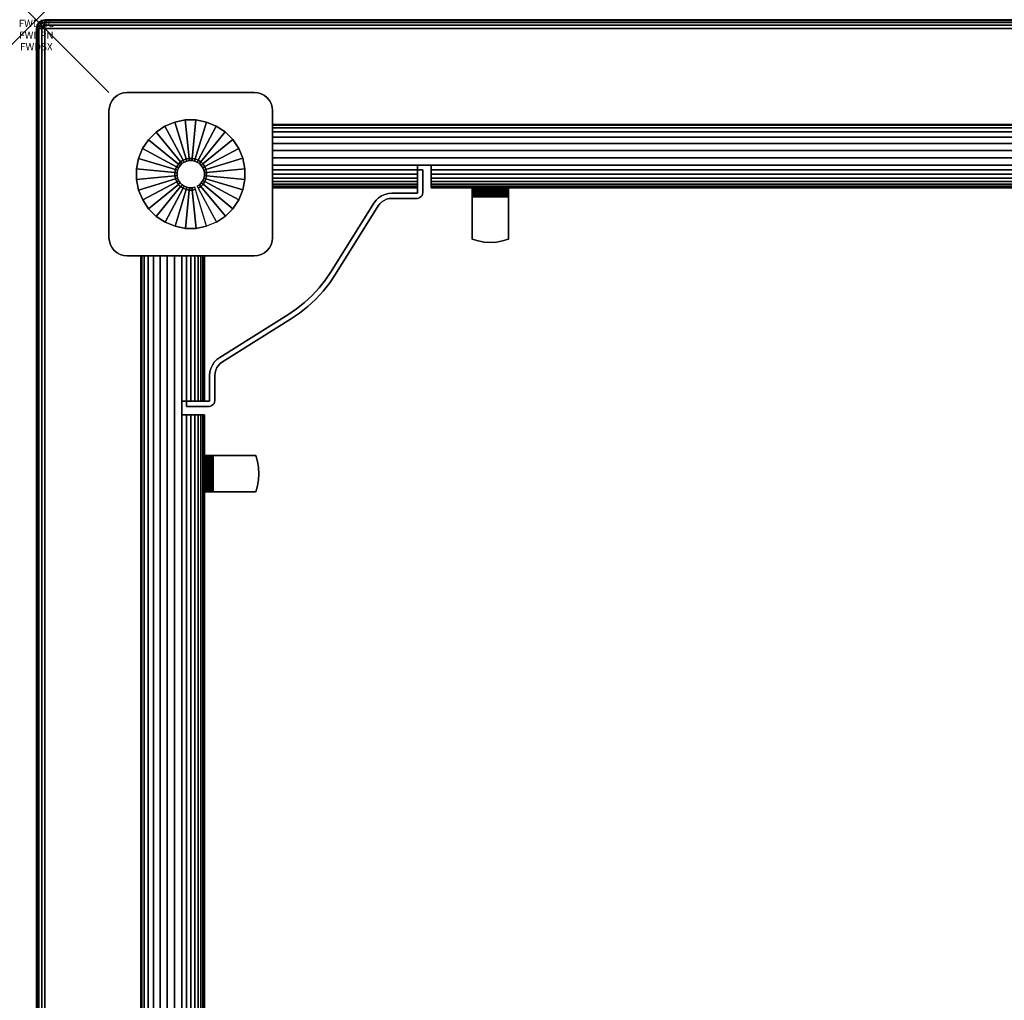
# Model space of a CAD drawing. Units: inches. Extents: x -0.2 to 54, y -27 to 0.
# Drawn here: x -0.2 to 13.3, y -13.5 to 0 of the extents above; entities that cross this region are included whole.
import ezdxf
from ezdxf.enums import TextEntityAlignment as Align

# ---------------------------------------------------------------- set-up
doc = ezdxf.new("R2010")
doc.units = ezdxf.units.IN
doc.header["$MEASUREMENT"] = 0
doc.header["$PDMODE"] = 3
doc.header["$PDSIZE"] = 1
for name, color, linetype in [('A-FURN-3-ATT', 7, 'Continuous'), ('A-FURN-3-NODE', 7, 'Continuous'), ('A-FURN-3-TABLE-WOOD-FRAME-HARDWARE', 251, 'Continuous'), ('A-FURN-3-TABLE-WOOD-FRAME-HORIZONTAL', 33, 'Continuous'), ('A-FURN-3-TABLE-WOOD-FRAME-VERTICAL', 33, 'Continuous'), ('A-FURN-3-TABLE-WOOD-LEG-GLIDE', 253, 'Continuous'), ('A-FURN-3-TABLE-WOOD-LEG-HORIZTONAL', 33, 'Continuous'), ('A-FURN-3-TABLE-WOOD-LEG-VERTICAL', 33, 'Continuous'), ('A-FURN-3-TABLE-WOOD-SURFACE-BOTTOM-BLACK', 251, 'Continuous'), ('A-FURN-3-TABLE-WOOD-SURFACE-EDGE-BLACK', 251, 'Continuous'), ('A-FURN-3-TABLE-WOOD-SURFACE-TOP-BLACK', 251, 'Continuous')]:
    doc.layers.add(name, color=color, linetype=linetype)
doc.styles.get("Standard").update_dxf_attribs({"font": 'arial.ttf'})

msp = doc.modelspace()

# ---------------------------------------------------------------- linework, layer by layer
at = {"layer": 'A-FURN-3-NODE'}
msp.add_point((0, 0), dxfattribs=at)
at = {"layer": 'A-FURN-3-TABLE-WOOD-FRAME-HARDWARE'}
for points, invisible_edges in [([(5.25, -2.378, 34.188), (5.322, -2.378, 34.188), (5.322, -2.065, 34.188), (5.25, -2.065, 34.188)], 1), ([(5.322, -2.065, 31.813), (5.322, -2.378, 31.813), (5.25, -2.378, 31.813), (5.25, -2.065, 31.813)], 2), ([(4.757, -2.507, 34.188), (4.789, -2.486, 34.188), (4.754, -2.423, 34.188), (4.712, -2.45, 34.188)], 10), ([(4.754, -2.423, 31.813), (4.789, -2.486, 31.813), (4.757, -2.507, 31.813), (4.712, -2.45, 31.813)], 5), ([(4.789, -2.486, 34.188), (4.823, -2.471, 34.188), (4.799, -2.403, 34.188), (4.754, -2.423, 34.188)], 10), ([(4.799, -2.403, 31.813), (4.823, -2.471, 31.813), (4.789, -2.486, 31.813), (4.754, -2.423, 31.813)], 5), ([(4.823, -2.471, 34.188), (4.859, -2.461, 34.188), (4.847, -2.39, 34.188), (4.799, -2.403, 34.188)], 10), ([(4.847, -2.39, 31.813), (4.859, -2.461, 31.813), (4.823, -2.471, 31.813), (4.799, -2.403, 31.813)], 5), ([(4.859, -2.461, 34.188), (4.896, -2.458, 34.188), (4.896, -2.386, 34.188), (4.847, -2.39, 34.188)], 10), ([(4.896, -2.386, 31.813), (4.896, -2.458, 31.813), (4.859, -2.461, 31.813), (4.847, -2.39, 31.813)], 5), ([(4.896, -2.386, 34.188), (4.896, -2.458, 34.188), (5.242, -2.458, 34.188), (5.242, -2.386, 34.188)], 5), ([(5.242, -2.458, 31.813), (4.896, -2.458, 31.813), (4.896, -2.386, 31.813), (5.242, -2.386, 31.813)], 10), ([(5.242, -2.458, 34.188), (5.263, -2.455, 34.188), (5.244, -2.386, 34.188), (5.242, -2.386, 34.188)], 10), ([(5.244, -2.386, 31.813), (5.263, -2.455, 31.813), (5.242, -2.458, 31.813), (5.242, -2.386, 31.813)], 5), ([(5.263, -2.455, 34.188), (5.282, -2.447, 34.188), (5.246, -2.385, 34.188), (5.244, -2.386, 34.188)], 10), ([(5.246, -2.385, 31.813), (5.282, -2.447, 31.813), (5.263, -2.455, 31.813), (5.244, -2.386, 31.813)], 5), ([(5.282, -2.447, 34.188), (5.298, -2.434, 34.188), (5.248, -2.384, 34.188), (5.246, -2.385, 34.188)], 10), ([(5.248, -2.384, 31.813), (5.298, -2.434, 31.813), (5.282, -2.447, 31.813), (5.246, -2.385, 31.813)], 5), ([(5.298, -2.434, 34.188), (5.311, -2.418, 34.188), (5.249, -2.382, 34.188), (5.248, -2.384, 34.188)], 10), ([(5.249, -2.382, 31.813), (5.311, -2.418, 31.813), (5.298, -2.434, 31.813), (5.248, -2.384, 31.813)], 5), ([(5.311, -2.418, 34.188), (5.319, -2.399, 34.188), (5.25, -2.38, 34.188), (5.249, -2.382, 34.188)], 10), ([(5.25, -2.38, 31.813), (5.319, -2.399, 31.813), (5.311, -2.418, 31.813), (5.249, -2.382, 31.813)], 5), ([(5.319, -2.399, 34.188), (5.322, -2.378, 34.188), (5.25, -2.378, 34.188), (5.25, -2.38, 34.188)], 10), ([(5.25, -2.378, 31.813), (5.322, -2.378, 31.813), (5.319, -2.399, 31.813), (5.25, -2.38, 31.813)], 5), ([(6, -2.318, 34.89), (6, -2.314, 34.858), (6, -2.374, 34.858), (6, -2.376, 34.874)], 10), ([(6, -2.374, 34.858), (6, -2.314, 34.858), (6, -2.314, 34.273), (6, -2.374, 34.273)], 1), ([(6, -2.33, 34.919), (6, -2.318, 34.89), (6, -2.376, 34.874), (6, -2.382, 34.889)], 10), ([(6, -2.35, 34.944), (6, -2.33, 34.919), (6, -2.382, 34.889), (6, -2.392, 34.902)], 10), ([(6, -2.375, 34.964), (6, -2.35, 34.944), (6, -2.392, 34.902), (6, -2.405, 34.912)], 10), ([(6, -2.374, 34.273), (6.5, -2.374, 34.273), (6.5, -2.374, 34.858), (6, -2.374, 34.858)], 1), ([(6.418, -2.374, 34.249), (6.5, -2.374, 34.273), (6, -2.374, 34.273), (6.082, -2.374, 34.249)], 10), ([(6, -2.404, 34.976), (6, -2.375, 34.964), (6, -2.405, 34.912), (6, -2.42, 34.918)], 10), ([(6, -2.436, 34.98), (6, -2.404, 34.976), (6, -2.42, 34.918), (6, -2.436, 34.92)], 10), ([(6, -2.436, 34.98), (6, -2.436, 34.92), (6, -3.021, 34.92), (6, -3.021, 34.98)], 1), ([(6.5, -3.021, 34.92), (6, -3.021, 34.92), (6, -2.436, 34.92), (6.5, -2.436, 34.92)], 1), ([(6.5, -2.314, 34.858), (6.5, -2.374, 34.858), (6.5, -2.374, 34.273), (6.5, -2.314, 34.273)], 1), ([(6.5, -2.376, 34.874), (6.5, -2.374, 34.858), (6.5, -2.314, 34.858), (6.5, -2.318, 34.89)], 10), ([(6.5, -2.382, 34.889), (6.5, -2.376, 34.874), (6.5, -2.318, 34.89), (6.5, -2.33, 34.919)], 10), ([(6.5, -2.392, 34.902), (6.5, -2.382, 34.889), (6.5, -2.33, 34.919), (6.5, -2.35, 34.944)], 10), ([(6.5, -2.405, 34.912), (6.5, -2.392, 34.902), (6.5, -2.35, 34.944), (6.5, -2.375, 34.964)], 10), ([(6.5, -2.42, 34.918), (6.5, -2.405, 34.912), (6.5, -2.375, 34.964), (6.5, -2.404, 34.976)], 10), ([(6.5, -2.436, 34.92), (6.5, -2.42, 34.918), (6.5, -2.404, 34.976), (6.5, -2.436, 34.98)], 10), ([(6.5, -2.436, 34.92), (6.5, -2.436, 34.98), (6.5, -3.021, 34.98), (6.5, -3.021, 34.92)], 1), ([(4.06, -3.463, 34.188), (4.121, -3.501, 34.188), (4.708, -2.562, 34.188), (4.647, -2.524, 34.188)], 5), ([(4.708, -2.562, 31.813), (4.121, -3.501, 31.813), (4.06, -3.463, 31.813), (4.647, -2.524, 31.813)], 10), ([(4.708, -2.562, 34.188), (4.73, -2.532, 34.188), (4.677, -2.485, 34.188), (4.647, -2.524, 34.188)], 10), ([(4.677, -2.485, 31.813), (4.73, -2.532, 31.813), (4.708, -2.562, 31.813), (4.647, -2.524, 31.813)], 5), ([(4.73, -2.532, 34.188), (4.757, -2.507, 34.188), (4.712, -2.45, 34.188), (4.677, -2.485, 34.188)], 10), ([(4.712, -2.45, 31.813), (4.757, -2.507, 31.813), (4.73, -2.532, 31.813), (4.677, -2.485, 31.813)], 5), ([(6.082, -3.045, 34.92), (6, -3.021, 34.92), (6.5, -3.021, 34.92), (6.418, -3.045, 34.92)], 10), ([(6.165, -3.059, 34.92), (6.082, -3.045, 34.92), (6.418, -3.045, 34.92), (6.335, -3.059, 34.92)], 10), ([(6.335, -3.059, 34.92), (6.165, -3.059, 34.92), (6.25, -3.064, 34.92)], 1), ([(4.039, -3.623, 34.188), (4.121, -3.501, 34.188), (4.06, -3.463, 34.188), (3.981, -3.58, 34.188)], 10), ([(4.06, -3.463, 31.813), (4.121, -3.501, 31.813), (4.039, -3.623, 31.813), (3.981, -3.58, 31.813)], 5), ([(3.947, -3.738, 34.188), (4.039, -3.623, 34.188), (3.981, -3.58, 34.188), (3.892, -3.691, 34.188)], 10), ([(3.981, -3.58, 31.813), (4.039, -3.623, 31.813), (3.947, -3.738, 31.813), (3.892, -3.691, 31.813)], 5), ([(3.738, -3.947, 34.188), (3.846, -3.846, 34.188), (3.796, -3.796, 34.188), (3.691, -3.892, 34.188)], 10), ([(3.796, -3.796, 31.813), (3.846, -3.846, 31.813), (3.738, -3.947, 31.813), (3.691, -3.892, 31.813)], 5), ([(3.846, -3.846, 34.188), (3.947, -3.738, 34.188), (3.892, -3.691, 34.188), (3.796, -3.796, 34.188)], 10), ([(3.892, -3.691, 31.813), (3.947, -3.738, 31.813), (3.846, -3.846, 31.813), (3.796, -3.796, 31.813)], 5), ([(3.623, -4.039, 34.188), (3.738, -3.947, 34.188), (3.691, -3.892, 34.188), (3.58, -3.981, 34.188)], 10), ([(3.691, -3.892, 31.813), (3.738, -3.947, 31.813), (3.623, -4.039, 31.813), (3.58, -3.981, 31.813)], 5), ([(2.524, -4.647, 34.188), (2.562, -4.708, 34.188), (3.501, -4.121, 34.188), (3.463, -4.06, 34.188)], 5), ([(3.501, -4.121, 31.813), (2.562, -4.708, 31.813), (2.524, -4.647, 31.813), (3.463, -4.06, 31.813)], 10), ([(3.501, -4.121, 34.188), (3.623, -4.039, 34.188), (3.58, -3.981, 34.188), (3.463, -4.06, 34.188)], 10), ([(3.58, -3.981, 31.813), (3.623, -4.039, 31.813), (3.501, -4.121, 31.813), (3.463, -4.06, 31.813)], 5), ([(2.486, -4.789, 34.188), (2.507, -4.757, 34.188), (2.45, -4.712, 34.188), (2.423, -4.754, 34.188)], 10), ([(2.45, -4.712, 31.813), (2.507, -4.757, 31.813), (2.486, -4.789, 31.813), (2.423, -4.754, 31.813)], 5), ([(2.507, -4.757, 34.188), (2.532, -4.73, 34.188), (2.485, -4.677, 34.188), (2.45, -4.712, 34.188)], 10), ([(2.485, -4.677, 31.813), (2.532, -4.73, 31.813), (2.507, -4.757, 31.813), (2.45, -4.712, 31.813)], 5), ([(2.532, -4.73, 34.188), (2.562, -4.708, 34.188), (2.524, -4.647, 34.188), (2.485, -4.677, 34.188)], 10), ([(2.524, -4.647, 31.813), (2.562, -4.708, 31.813), (2.532, -4.73, 31.813), (2.485, -4.677, 31.813)], 5), ([(2.458, -4.896, 34.188), (2.461, -4.859, 34.188), (2.39, -4.847, 34.188), (2.386, -4.896, 34.188)], 10), ([(2.39, -4.847, 31.813), (2.461, -4.859, 31.813), (2.458, -4.896, 31.813), (2.386, -4.896, 31.813)], 5), ([(2.461, -4.859, 34.188), (2.471, -4.823, 34.188), (2.403, -4.799, 34.188), (2.39, -4.847, 34.188)], 10), ([(2.403, -4.799, 31.813), (2.471, -4.823, 31.813), (2.461, -4.859, 31.813), (2.39, -4.847, 31.813)], 5), ([(2.471, -4.823, 34.188), (2.486, -4.789, 34.188), (2.423, -4.754, 34.188), (2.403, -4.799, 34.188)], 10), ([(2.423, -4.754, 31.813), (2.486, -4.789, 31.813), (2.471, -4.823, 31.813), (2.403, -4.799, 31.813)], 5), ([(2.386, -5.242, 34.188), (2.458, -5.242, 34.188), (2.458, -4.896, 34.188), (2.386, -4.896, 34.188)], 5), ([(2.458, -4.896, 31.813), (2.458, -5.242, 31.813), (2.386, -5.242, 31.813), (2.386, -4.896, 31.813)], 10), ([(2.065, -5.25, 34.188), (2.065, -5.322, 34.188), (2.378, -5.322, 34.188), (2.378, -5.25, 34.188)], 4), ([(2.378, -5.322, 31.813), (2.065, -5.322, 31.813), (2.065, -5.25, 31.813), (2.378, -5.25, 31.813)], 8), ([(2.378, -5.322, 34.188), (2.399, -5.319, 34.188), (2.38, -5.25, 34.188), (2.378, -5.25, 34.188)], 10), ([(2.38, -5.25, 31.813), (2.399, -5.319, 31.813), (2.378, -5.322, 31.813), (2.378, -5.25, 31.813)], 5), ([(2.399, -5.319, 34.188), (2.418, -5.311, 34.188), (2.382, -5.249, 34.188), (2.38, -5.25, 34.188)], 10), ([(2.382, -5.249, 31.813), (2.418, -5.311, 31.813), (2.399, -5.319, 31.813), (2.38, -5.25, 31.813)], 5), ([(2.418, -5.311, 34.188), (2.434, -5.298, 34.188), (2.384, -5.248, 34.188), (2.382, -5.249, 34.188)], 10), ([(2.384, -5.248, 31.813), (2.434, -5.298, 31.813), (2.418, -5.311, 31.813), (2.382, -5.249, 31.813)], 5), ([(2.434, -5.298, 34.188), (2.447, -5.282, 34.188), (2.385, -5.246, 34.188), (2.384, -5.248, 34.188)], 10), ([(2.385, -5.246, 31.813), (2.447, -5.282, 31.813), (2.434, -5.298, 31.813), (2.384, -5.248, 31.813)], 5), ([(2.447, -5.282, 34.188), (2.455, -5.263, 34.188), (2.386, -5.244, 34.188), (2.385, -5.246, 34.188)], 10), ([(2.386, -5.244, 31.813), (2.455, -5.263, 31.813), (2.447, -5.282, 31.813), (2.385, -5.246, 31.813)], 5), ([(2.455, -5.263, 34.188), (2.458, -5.242, 34.188), (2.386, -5.242, 34.188), (2.386, -5.244, 34.188)], 10), ([(2.386, -5.242, 31.813), (2.458, -5.242, 31.813), (2.455, -5.263, 31.813), (2.386, -5.244, 31.813)], 5), ([(2.314, -6, 34.858), (2.374, -6, 34.858), (2.374, -6, 34.273), (2.314, -6, 34.273)], 1), ([(2.376, -6, 34.874), (2.374, -6, 34.858), (2.314, -6, 34.858), (2.318, -6, 34.89)], 10), ([(2.382, -6, 34.889), (2.376, -6, 34.874), (2.318, -6, 34.89), (2.33, -6, 34.919)], 10), ([(2.392, -6, 34.902), (2.382, -6, 34.889), (2.33, -6, 34.919), (2.35, -6, 34.944)], 10), ([(2.405, -6, 34.912), (2.392, -6, 34.902), (2.35, -6, 34.944), (2.375, -6, 34.964)], 10), ([(2.374, -6.5, 34.273), (2.374, -6, 34.273), (2.374, -6, 34.858), (2.374, -6.5, 34.858)], 1), ([(2.374, -6.082, 34.249), (2.374, -6, 34.273), (2.374, -6.5, 34.273), (2.374, -6.418, 34.249)], 10), ([(2.42, -6, 34.918), (2.405, -6, 34.912), (2.375, -6, 34.964), (2.404, -6, 34.976)], 10), ([(2.436, -6, 34.92), (2.42, -6, 34.918), (2.404, -6, 34.976), (2.436, -6, 34.98)], 10), ([(2.436, -6, 34.92), (2.436, -6, 34.98), (3.021, -6, 34.98), (3.021, -6, 34.92)], 1), ([(3.021, -6, 34.92), (3.021, -6.5, 34.92), (2.436, -6.5, 34.92), (2.436, -6, 34.92)], 1), ([(3.045, -6.418, 34.92), (3.021, -6.5, 34.92), (3.021, -6, 34.92), (3.045, -6.082, 34.92)], 10), ([(3.059, -6.335, 34.92), (3.045, -6.418, 34.92), (3.045, -6.082, 34.92), (3.059, -6.165, 34.92)], 10), ([(3.059, -6.165, 34.92), (3.059, -6.335, 34.92), (3.064, -6.25, 34.92)], 1), ([(2.318, -6.5, 34.89), (2.314, -6.5, 34.858), (2.374, -6.5, 34.858), (2.376, -6.5, 34.874)], 10), ([(2.374, -6.5, 34.858), (2.314, -6.5, 34.858), (2.314, -6.5, 34.273), (2.374, -6.5, 34.273)], 1), ([(2.33, -6.5, 34.919), (2.318, -6.5, 34.89), (2.376, -6.5, 34.874), (2.382, -6.5, 34.889)], 10), ([(2.35, -6.5, 34.944), (2.33, -6.5, 34.919), (2.382, -6.5, 34.889), (2.392, -6.5, 34.902)], 10), ([(2.375, -6.5, 34.964), (2.35, -6.5, 34.944), (2.392, -6.5, 34.902), (2.405, -6.5, 34.912)], 10), ([(2.404, -6.5, 34.976), (2.375, -6.5, 34.964), (2.405, -6.5, 34.912), (2.42, -6.5, 34.918)], 10), ([(2.436, -6.5, 34.98), (2.404, -6.5, 34.976), (2.42, -6.5, 34.918), (2.436, -6.5, 34.92)], 10), ([(2.436, -6.5, 34.98), (2.436, -6.5, 34.92), (3.021, -6.5, 34.92), (3.021, -6.5, 34.98)], 1)]:
    msp.add_3dface(points, dxfattribs=dict(at, invisible_edges=invisible_edges))
for points in [[(5.25, -2.065, 34.188), (5.322, -2.065, 34.188), (5.322, -2.065, 31.813), (5.25, -2.065, 31.813)], [(2.065, -5.25, 31.813), (2.065, -5.322, 31.813), (2.065, -5.322, 34.188), (2.065, -5.25, 34.188)]]:
    msp.add_3dface(points, dxfattribs=at)
at = {"layer": 'A-FURN-3-TABLE-WOOD-FRAME-HORIZONTAL'}
for points in [[(50.75, -1.439, 35), (50.75, -1.439, 31.438), (3.25, -1.439, 31.438), (3.25, -1.439, 35)], [(5.25, -2.314, 35), (3.25, -2.314, 35), (3.25, -2.314, 31.438), (5.25, -2.314, 31.438)], [(5.438, -2.314, 31.438), (48.562, -2.314, 31.438), (48.562, -2.314, 35), (5.438, -2.314, 35)], [(1.439, -3.25, 35), (1.439, -3.25, 31.438), (1.439, -23.75, 31.438), (1.439, -23.75, 35)], [(2.314, -3.25, 35), (2.314, -5.25, 35), (2.314, -5.25, 31.438), (2.314, -3.25, 31.438)], [(2.314, -21.562, 31.438), (2.314, -5.438, 31.438), (2.314, -5.438, 35), (2.314, -21.562, 35)]]:
    msp.add_3dface(points, dxfattribs=at)
at = {"layer": 'A-FURN-3-TABLE-WOOD-FRAME-VERTICAL'}
for points in [[(5.25, -2.002, 31.018), (5.438, -2.002, 31.018), (5.438, -2.002, 35), (5.25, -2.002, 35)], [(2.001, -5.438, 31.018), (2.001, -5.25, 31.018), (2.001, -5.25, 35), (2.001, -5.438, 35)]]:
    msp.add_3dface(points, dxfattribs=at)
for points, invisible_edges in [([(5.25, -2.002, 35), (5.25, -2.314, 35), (5.25, -2.314, 31.438), (5.25, -2.002, 31.018)], 4), ([(5.25, -2.002, 31.018), (5.25, -2.314, 31.438), (5.25, -2.308, 31.368), (5.25, -2.067, 31.044)], 5), ([(5.438, -2.314, 31.438), (5.438, -2.314, 35), (5.438, -2.002, 35), (5.438, -2.002, 31.018)], 8), ([(5.438, -2.002, 31.018), (5.438, -2.067, 31.044), (5.438, -2.308, 31.368), (5.438, -2.314, 31.438)], 10), ([(5.25, -2.067, 31.044), (5.25, -2.308, 31.368), (5.25, -2.292, 31.3), (5.25, -2.127, 31.079)], 5), ([(5.25, -2.127, 31.079), (5.25, -2.292, 31.3), (5.25, -2.264, 31.235), (5.25, -2.181, 31.123)], 5), ([(5.438, -2.292, 31.3), (5.438, -2.308, 31.368), (5.438, -2.067, 31.044), (5.438, -2.127, 31.079)], 10), ([(5.438, -2.127, 31.079), (5.438, -2.181, 31.123), (5.438, -2.264, 31.235), (5.438, -2.292, 31.3)], 10), ([(5.25, -2.181, 31.123), (5.25, -2.264, 31.235), (5.25, -2.227, 31.176)], 1), ([(5.438, -2.181, 31.123), (5.438, -2.227, 31.176), (5.438, -2.264, 31.235)], 8), ([(2.314, -5.25, 31.438), (2.314, -5.25, 35), (2.001, -5.25, 35), (2.001, -5.25, 31.018)], 8), ([(2.001, -5.25, 31.018), (2.067, -5.25, 31.044), (2.308, -5.25, 31.368), (2.314, -5.25, 31.438)], 10), ([(2.292, -5.25, 31.3), (2.308, -5.25, 31.368), (2.067, -5.25, 31.044), (2.127, -5.25, 31.079)], 10), ([(2.127, -5.25, 31.079), (2.181, -5.25, 31.123), (2.264, -5.25, 31.235), (2.292, -5.25, 31.3)], 10), ([(2.181, -5.25, 31.123), (2.227, -5.25, 31.176), (2.264, -5.25, 31.235)], 8), ([(2.001, -5.438, 35), (2.314, -5.438, 35), (2.314, -5.438, 31.438), (2.001, -5.438, 31.018)], 4), ([(2.001, -5.438, 31.018), (2.314, -5.438, 31.438), (2.308, -5.438, 31.368), (2.067, -5.438, 31.044)], 5), ([(2.067, -5.438, 31.044), (2.308, -5.438, 31.368), (2.292, -5.438, 31.3), (2.127, -5.438, 31.079)], 5), ([(2.127, -5.438, 31.079), (2.292, -5.438, 31.3), (2.264, -5.438, 31.235), (2.181, -5.438, 31.123)], 5), ([(2.181, -5.438, 31.123), (2.264, -5.438, 31.235), (2.227, -5.438, 31.176)], 1)]:
    msp.add_3dface(points, dxfattribs=dict(at, invisible_edges=invisible_edges))
at = {"layer": 'A-FURN-3-TABLE-WOOD-LEG-GLIDE'}
for points, invisible_edges in [([(1.378, -2.053), (1.407, -1.909), (2.341, -1.407), (2.477, -1.463)], 10), ([(1.379, -2.2), (1.378, -2.053), (2.477, -1.463), (2.6, -1.544)], 10), ([(1.407, -1.909), (1.463, -1.773), (2.197, -1.378), (2.341, -1.407)], 10), ([(1.463, -1.773), (1.544, -1.65), (2.05, -1.379), (2.197, -1.378)], 10), ([(1.544, -1.65), (1.648, -1.546), (1.906, -1.408), (2.05, -1.379)], 10), ([(1.648, -1.546), (1.77, -1.464), (1.77, -1.464), (1.906, -1.408)], 8), ([(1.408, -2.344), (1.379, -2.2), (2.6, -1.544), (2.704, -1.648)], 10), ([(1.464, -2.48), (1.408, -2.344), (2.704, -1.648), (2.786, -1.77)], 10), ([(1.546, -2.602), (1.464, -2.48), (2.786, -1.77), (2.842, -1.906)], 10), ([(1.65, -2.706), (1.546, -2.602), (2.842, -1.906), (2.871, -2.05)], 10), ([(1.773, -2.787), (1.65, -2.706), (2.871, -2.05), (2.872, -2.197)], 10), ([(1.909, -2.843), (1.773, -2.787), (2.872, -2.197), (2.843, -2.341)], 10), ([(2.053, -2.872), (1.909, -2.843), (2.843, -2.341), (2.787, -2.477)], 10), ([(2.2, -2.871), (2.053, -2.872), (2.787, -2.477), (2.706, -2.6)], 10), ([(2.344, -2.842), (2.2, -2.871), (2.706, -2.6), (2.602, -2.704)], 10), ([(2.48, -2.786), (2.344, -2.842), (2.602, -2.704), (2.48, -2.786)], 2)]:
    msp.add_3dface(points, dxfattribs=dict(at, invisible_edges=invisible_edges))
at = {"layer": 'A-FURN-3-TABLE-WOOD-LEG-HORIZTONAL'}
for points, invisible_edges in [([(1.073, -3.177, 0.625), (1.042, -3.139, 0.625), (1.042, -1.111, 0.625), (1.073, -1.073, 0.625)], 10), ([(1.073, -1.073, 0.625), (1.111, -1.042, 0.625), (1.111, -3.208, 0.625), (1.073, -3.177, 0.625)], 10), ([(1.154, -3.231, 0.625), (1.111, -3.208, 0.625), (1.111, -1.042, 0.625), (1.154, -1.019, 0.625)], 10), ([(1.154, -1.019, 0.625), (1.201, -1.005, 0.625), (1.201, -3.245, 0.625), (1.154, -3.231, 0.625)], 10), ([(1.25, -3.25, 0.625), (1.201, -3.245, 0.625), (1.201, -1.005, 0.625), (1.25, -1, 0.625)], 10), ([(1.25, -3.25, 0.625), (1.25, -1, 0.625), (3, -1, 0.625), (3, -3.25, 0.625)], 5), ([(3, -1, 0.625), (3.049, -1.005, 0.625), (3.049, -3.245, 0.625), (3, -3.25, 0.625)], 10), ([(3.096, -3.231, 0.625), (3.049, -3.245, 0.625), (3.049, -1.005, 0.625), (3.096, -1.019, 0.625)], 10), ([(3.096, -1.019, 0.625), (3.139, -1.042, 0.625), (3.139, -3.208, 0.625), (3.096, -3.231, 0.625)], 10), ([(3.177, -3.177, 0.625), (3.139, -3.208, 0.625), (3.139, -1.042, 0.625), (3.177, -1.073, 0.625)], 10), ([(3.177, -1.073, 0.625), (3.208, -1.111, 0.625), (3.208, -3.139, 0.625), (3.177, -3.177, 0.625)], 10), ([(1, -1.25, 0.625), (1.005, -1.201, 0.625), (1.005, -3.049, 0.625), (1, -3, 0.625)], 2), ([(1.019, -3.096, 0.625), (1.005, -3.049, 0.625), (1.005, -1.201, 0.625), (1.019, -1.154, 0.625)], 10), ([(1.019, -1.154, 0.625), (1.042, -1.111, 0.625), (1.042, -3.139, 0.625), (1.019, -3.096, 0.625)], 10), ([(3.231, -3.096, 0.625), (3.208, -3.139, 0.625), (3.208, -1.111, 0.625), (3.231, -1.154, 0.625)], 10), ([(3.231, -1.154, 0.625), (3.245, -1.201, 0.625), (3.245, -3.049, 0.625), (3.231, -3.096, 0.625)], 10), ([(3.25, -3, 0.625), (3.245, -3.049, 0.625), (3.245, -1.201, 0.625), (3.25, -1.25, 0.625)], 2)]:
    msp.add_3dface(points, dxfattribs=dict(at, invisible_edges=invisible_edges))
at = {"layer": 'A-FURN-3-TABLE-WOOD-SURFACE-BOTTOM-BLACK'}
msp.add_3dface([(0.118, -0.118, 35), (53.882, -0.118, 35), (53.882, -26.882, 35), (0.118, -26.882, 35)], dxfattribs=at)
at = {"layer": 'A-FURN-3-TABLE-WOOD-SURFACE-TOP-BLACK'}
msp.add_3dface([(0.118, -26.882, 36), (53.882, -26.882, 36), (53.882, -0.118, 36), (0.118, -0.118, 36)], dxfattribs=at)

# ---------------------------------------------------------------- texts
at = {"layer": 'A-FURN-3-ATT', "flags": 1}
for tag, text, p in [('FWDMC', 'FFA', (0, 0)), ('FWDPN', '21RS570P', (0, -0.161)), ('FWDSX', 'HPL TOP BLACK', (0, -0.321))]:
    msp.add_attdef(tag, text=text, height=0.1, dxfattribs=at).set_placement(p, align=Align.TOP_CENTER)

# ---------------------------------------------------------------- meshes
at = {"layer": 'A-FURN-3-TABLE-WOOD-FRAME-HARDWARE'}
mesh = msp.add_polymesh((2, 37), dxfattribs=at)
for k, corner in enumerate([(2.065, -5.322, 31.813), (2.378, -5.322, 31.813), (2.399, -5.319, 31.813), (2.418, -5.311, 31.813), (2.434, -5.298, 31.813), (2.447, -5.282, 31.813), (2.455, -5.263, 31.813), (2.458, -5.242, 31.813), (2.458, -4.896, 31.813), (2.461, -4.859, 31.813), (2.471, -4.823, 31.813), (2.486, -4.789, 31.813), (2.507, -4.757, 31.813), (2.532, -4.73, 31.813), (2.562, -4.708, 31.813), (3.501, -4.121, 31.813), (3.623, -4.039, 31.813), (3.738, -3.947, 31.813), (3.846, -3.846, 31.813), (3.947, -3.738, 31.813), (4.039, -3.623, 31.813), (4.121, -3.501, 31.813), (4.708, -2.562, 31.813), (4.73, -2.532, 31.813), (4.757, -2.507, 31.813), (4.789, -2.486, 31.813), (4.823, -2.471, 31.813), (4.859, -2.461, 31.813), (4.896, -2.458, 31.813), (5.242, -2.458, 31.813), (5.263, -2.455, 31.813), (5.282, -2.447, 31.813), (5.298, -2.434, 31.813), (5.311, -2.418, 31.813), (5.319, -2.399, 31.813), (5.322, -2.378, 31.813), (5.322, -2.065, 31.813), (2.065, -5.322, 34.188), (2.378, -5.322, 34.188), (2.399, -5.319, 34.188), (2.418, -5.311, 34.188), (2.434, -5.298, 34.188), (2.447, -5.282, 34.188), (2.455, -5.263, 34.188), (2.458, -5.242, 34.188), (2.458, -4.896, 34.188), (2.461, -4.859, 34.188), (2.471, -4.823, 34.188), (2.486, -4.789, 34.188), (2.507, -4.757, 34.188), (2.532, -4.73, 34.188), (2.562, -4.708, 34.188), (3.501, -4.121, 34.188), (3.623, -4.039, 34.188), (3.738, -3.947, 34.188), (3.846, -3.846, 34.188), (3.947, -3.738, 34.188), (4.039, -3.623, 34.188), (4.121, -3.501, 34.188), (4.708, -2.562, 34.188), (4.73, -2.532, 34.188), (4.757, -2.507, 34.188), (4.789, -2.486, 34.188), (4.823, -2.471, 34.188), (4.859, -2.461, 34.188), (4.896, -2.458, 34.188), (5.242, -2.458, 34.188), (5.263, -2.455, 34.188), (5.282, -2.447, 34.188), (5.298, -2.434, 34.188), (5.311, -2.418, 34.188), (5.319, -2.399, 34.188), (5.322, -2.378, 34.188), (5.322, -2.065, 34.188)]):
    mesh.set_mesh_vertex(divmod(k, 37), corner)
mesh = msp.add_polymesh((2, 37), dxfattribs=at)
for k, corner in enumerate([(2.065, -5.25, 34.188), (2.378, -5.25, 34.188), (2.38, -5.25, 34.188), (2.382, -5.249, 34.188), (2.384, -5.248, 34.188), (2.385, -5.246, 34.188), (2.386, -5.244, 34.188), (2.386, -5.242, 34.188), (2.386, -4.896, 34.188), (2.39, -4.847, 34.188), (2.403, -4.799, 34.188), (2.423, -4.754, 34.188), (2.45, -4.712, 34.188), (2.485, -4.677, 34.188), (2.524, -4.647, 34.188), (3.463, -4.06, 34.188), (3.58, -3.981, 34.188), (3.691, -3.892, 34.188), (3.796, -3.796, 34.188), (3.892, -3.691, 34.188), (3.981, -3.58, 34.188), (4.06, -3.463, 34.188), (4.647, -2.524, 34.188), (4.677, -2.485, 34.188), (4.712, -2.45, 34.188), (4.754, -2.423, 34.188), (4.799, -2.403, 34.188), (4.847, -2.39, 34.188), (4.896, -2.386, 34.188), (5.242, -2.386, 34.188), (5.244, -2.386, 34.188), (5.246, -2.385, 34.188), (5.248, -2.384, 34.188), (5.249, -2.382, 34.188), (5.25, -2.38, 34.188), (5.25, -2.378, 34.188), (5.25, -2.065, 34.188), (2.065, -5.25, 31.813), (2.378, -5.25, 31.813), (2.38, -5.25, 31.813), (2.382, -5.249, 31.813), (2.384, -5.248, 31.813), (2.385, -5.246, 31.813), (2.386, -5.244, 31.813), (2.386, -5.242, 31.813), (2.386, -4.896, 31.813), (2.39, -4.847, 31.813), (2.403, -4.799, 31.813), (2.423, -4.754, 31.813), (2.45, -4.712, 31.813), (2.485, -4.677, 31.813), (2.524, -4.647, 31.813), (3.463, -4.06, 31.813), (3.58, -3.981, 31.813), (3.691, -3.892, 31.813), (3.796, -3.796, 31.813), (3.892, -3.691, 31.813), (3.981, -3.58, 31.813), (4.06, -3.463, 31.813), (4.647, -2.524, 31.813), (4.677, -2.485, 31.813), (4.712, -2.45, 31.813), (4.754, -2.423, 31.813), (4.799, -2.403, 31.813), (4.847, -2.39, 31.813), (4.896, -2.386, 31.813), (5.242, -2.386, 31.813), (5.244, -2.386, 31.813), (5.246, -2.385, 31.813), (5.248, -2.384, 31.813), (5.249, -2.382, 31.813), (5.25, -2.38, 31.813), (5.25, -2.378, 31.813), (5.25, -2.065, 31.813)]):
    mesh.set_mesh_vertex(divmod(k, 37), corner)
mesh = msp.add_polymesh((2, 7), dxfattribs=at)
for k, corner in enumerate([(6.5, -2.436, 34.98), (6.5, -2.404, 34.976), (6.5, -2.375, 34.964), (6.5, -2.35, 34.944), (6.5, -2.33, 34.919), (6.5, -2.318, 34.89), (6.5, -2.314, 34.858), (6, -2.436, 34.98), (6, -2.404, 34.976), (6, -2.375, 34.964), (6, -2.35, 34.944), (6, -2.33, 34.919), (6, -2.318, 34.89), (6, -2.314, 34.858)]):
    mesh.set_mesh_vertex(divmod(k, 7), corner)
mesh = msp.add_polymesh((2, 7), dxfattribs=at)
for k, corner in enumerate([(6.5, -2.374, 34.273), (6.418, -2.374, 34.249), (6.335, -2.374, 34.235), (6.25, -2.374, 34.23), (6.165, -2.374, 34.235), (6.082, -2.374, 34.249), (6, -2.374, 34.273), (6.5, -2.314, 34.273), (6.418, -2.314, 34.249), (6.335, -2.314, 34.235), (6.25, -2.314, 34.23), (6.165, -2.314, 34.235), (6.082, -2.314, 34.249), (6, -2.314, 34.273)]):
    mesh.set_mesh_vertex(divmod(k, 7), corner)
mesh = msp.add_polymesh((2, 7), dxfattribs=at)
for k, corner in enumerate([(6, -2.436, 34.92), (6, -2.42, 34.918), (6, -2.405, 34.912), (6, -2.392, 34.902), (6, -2.382, 34.889), (6, -2.376, 34.874), (6, -2.374, 34.858), (6.5, -2.436, 34.92), (6.5, -2.42, 34.918), (6.5, -2.405, 34.912), (6.5, -2.392, 34.902), (6.5, -2.382, 34.889), (6.5, -2.376, 34.874), (6.5, -2.374, 34.858)]):
    mesh.set_mesh_vertex(divmod(k, 7), corner)
mesh = msp.add_polymesh((2, 7), dxfattribs=at)
for k, corner in enumerate([(6, -3.021, 34.92), (6.082, -3.045, 34.92), (6.165, -3.059, 34.92), (6.25, -3.064, 34.92), (6.335, -3.059, 34.92), (6.418, -3.045, 34.92), (6.5, -3.021, 34.92), (6, -3.021, 34.98), (6.082, -3.045, 34.98), (6.165, -3.059, 34.98), (6.25, -3.064, 34.98), (6.335, -3.059, 34.98), (6.418, -3.045, 34.98), (6.5, -3.021, 34.98)]):
    mesh.set_mesh_vertex(divmod(k, 7), corner)
mesh = msp.add_polymesh((2, 7), dxfattribs=at)
for k, corner in enumerate([(2.436, -6, 34.98), (2.404, -6, 34.976), (2.375, -6, 34.964), (2.35, -6, 34.944), (2.33, -6, 34.919), (2.318, -6, 34.89), (2.314, -6, 34.858), (2.436, -6.5, 34.98), (2.404, -6.5, 34.976), (2.375, -6.5, 34.964), (2.35, -6.5, 34.944), (2.33, -6.5, 34.919), (2.318, -6.5, 34.89), (2.314, -6.5, 34.858)]):
    mesh.set_mesh_vertex(divmod(k, 7), corner)
mesh = msp.add_polymesh((2, 7), dxfattribs=at)
for k, corner in enumerate([(2.374, -6, 34.273), (2.374, -6.082, 34.249), (2.374, -6.165, 34.235), (2.374, -6.25, 34.23), (2.374, -6.335, 34.235), (2.374, -6.418, 34.249), (2.374, -6.5, 34.273), (2.314, -6, 34.273), (2.314, -6.082, 34.249), (2.314, -6.165, 34.235), (2.314, -6.25, 34.23), (2.314, -6.335, 34.235), (2.314, -6.418, 34.249), (2.314, -6.5, 34.273)]):
    mesh.set_mesh_vertex(divmod(k, 7), corner)
mesh = msp.add_polymesh((2, 7), dxfattribs=at)
for k, corner in enumerate([(2.436, -6.5, 34.92), (2.42, -6.5, 34.918), (2.405, -6.5, 34.912), (2.392, -6.5, 34.902), (2.382, -6.5, 34.889), (2.376, -6.5, 34.874), (2.374, -6.5, 34.858), (2.436, -6, 34.92), (2.42, -6, 34.918), (2.405, -6, 34.912), (2.392, -6, 34.902), (2.382, -6, 34.889), (2.376, -6, 34.874), (2.374, -6, 34.858)]):
    mesh.set_mesh_vertex(divmod(k, 7), corner)
mesh = msp.add_polymesh((2, 7), dxfattribs=at)
for k, corner in enumerate([(3.021, -6.5, 34.92), (3.045, -6.418, 34.92), (3.059, -6.335, 34.92), (3.064, -6.25, 34.92), (3.059, -6.165, 34.92), (3.045, -6.082, 34.92), (3.021, -6, 34.92), (3.021, -6.5, 34.98), (3.045, -6.418, 34.98), (3.059, -6.335, 34.98), (3.064, -6.25, 34.98), (3.059, -6.165, 34.98), (3.045, -6.082, 34.98), (3.021, -6, 34.98)]):
    mesh.set_mesh_vertex(divmod(k, 7), corner)
at = {"layer": 'A-FURN-3-TABLE-WOOD-FRAME-HORIZONTAL'}
mesh = msp.add_polymesh((2, 9), dxfattribs=at)
for k, corner in enumerate([(50.75, -1.439, 31.438), (50.75, -1.451, 31.337), (50.75, -1.485, 31.241), (50.75, -1.541, 31.156), (50.75, -1.615, 31.087), (50.75, -1.703, 31.036), (50.75, -1.8, 31.007), (50.75, -1.902, 31.001), (50.75, -2.002, 31.018), (3.25, -1.439, 31.438), (3.25, -1.451, 31.337), (3.25, -1.485, 31.241), (3.25, -1.541, 31.156), (3.25, -1.615, 31.087), (3.25, -1.703, 31.036), (3.25, -1.8, 31.007), (3.25, -1.902, 31.001), (3.25, -2.002, 31.018)]):
    mesh.set_mesh_vertex(divmod(k, 9), corner)
mesh = msp.add_polymesh((2, 9), dxfattribs=at)
for k, corner in enumerate([(3.25, -2.314, 31.438), (3.25, -2.308, 31.368), (3.25, -2.292, 31.3), (3.25, -2.264, 31.235), (3.25, -2.227, 31.176), (3.25, -2.181, 31.123), (3.25, -2.127, 31.079), (3.25, -2.067, 31.044), (3.25, -2.002, 31.018), (5.25, -2.314, 31.438), (5.25, -2.308, 31.368), (5.25, -2.292, 31.3), (5.25, -2.264, 31.235), (5.25, -2.227, 31.176), (5.25, -2.181, 31.123), (5.25, -2.127, 31.079), (5.25, -2.067, 31.044), (5.25, -2.002, 31.018)]):
    mesh.set_mesh_vertex(divmod(k, 9), corner)
mesh = msp.add_polymesh((2, 9), dxfattribs=at)
for k, corner in enumerate([(5.438, -2.314, 31.438), (5.438, -2.308, 31.368), (5.438, -2.292, 31.3), (5.438, -2.264, 31.235), (5.438, -2.227, 31.176), (5.438, -2.181, 31.123), (5.438, -2.127, 31.079), (5.438, -2.067, 31.044), (5.438, -2.002, 31.018), (48.562, -2.314, 31.438), (48.562, -2.308, 31.368), (48.562, -2.292, 31.3), (48.562, -2.264, 31.235), (48.562, -2.227, 31.176), (48.562, -2.181, 31.123), (48.562, -2.127, 31.079), (48.562, -2.067, 31.044), (48.562, -2.002, 31.018)]):
    mesh.set_mesh_vertex(divmod(k, 9), corner)
mesh = msp.add_polymesh((2, 9), dxfattribs=at)
for k, corner in enumerate([(1.439, -3.25, 31.438), (1.451, -3.25, 31.337), (1.485, -3.25, 31.241), (1.541, -3.25, 31.156), (1.615, -3.25, 31.087), (1.703, -3.25, 31.036), (1.8, -3.25, 31.007), (1.902, -3.25, 31.001), (2.001, -3.25, 31.018), (1.439, -23.75, 31.438), (1.451, -23.75, 31.337), (1.485, -23.75, 31.241), (1.541, -23.75, 31.156), (1.615, -23.75, 31.087), (1.703, -23.75, 31.036), (1.8, -23.75, 31.007), (1.902, -23.75, 31.001), (2.001, -23.75, 31.018)]):
    mesh.set_mesh_vertex(divmod(k, 9), corner)
mesh = msp.add_polymesh((2, 9), dxfattribs=at)
for k, corner in enumerate([(2.314, -5.25, 31.438), (2.308, -5.25, 31.368), (2.292, -5.25, 31.3), (2.264, -5.25, 31.235), (2.227, -5.25, 31.176), (2.181, -5.25, 31.123), (2.127, -5.25, 31.079), (2.067, -5.25, 31.044), (2.001, -5.25, 31.018), (2.314, -3.25, 31.438), (2.308, -3.25, 31.368), (2.292, -3.25, 31.3), (2.264, -3.25, 31.235), (2.227, -3.25, 31.176), (2.181, -3.25, 31.123), (2.127, -3.25, 31.079), (2.067, -3.25, 31.044), (2.001, -3.25, 31.018)]):
    mesh.set_mesh_vertex(divmod(k, 9), corner)
mesh = msp.add_polymesh((2, 9), dxfattribs=at)
for k, corner in enumerate([(2.314, -21.562, 31.438), (2.308, -21.562, 31.368), (2.292, -21.562, 31.3), (2.264, -21.562, 31.235), (2.227, -21.562, 31.176), (2.181, -21.562, 31.123), (2.127, -21.562, 31.079), (2.067, -21.562, 31.044), (2.001, -21.562, 31.018), (2.314, -5.438, 31.438), (2.308, -5.438, 31.368), (2.292, -5.438, 31.3), (2.264, -5.438, 31.235), (2.227, -5.438, 31.176), (2.181, -5.438, 31.123), (2.127, -5.438, 31.079), (2.067, -5.438, 31.044), (2.001, -5.438, 31.018)]):
    mesh.set_mesh_vertex(divmod(k, 9), corner)
at = {"layer": 'A-FURN-3-TABLE-WOOD-LEG-GLIDE'}
mesh = msp.add_polymesh((32, 5), dxfattribs=dict(at, m_close=True))
for k, corner in enumerate([(2.214, -2.291, 1.625), (2.214, -2.291, 0.247), (2.229, -2.318, 0.247), (2.48, -2.786, 0.063), (2.48, -2.786), (2.245, -2.27, 1.625), (2.245, -2.27, 0.247), (2.265, -2.294, 0.247), (2.602, -2.704, 0.063), (2.602, -2.704), (2.271, -2.244, 1.625), (2.271, -2.244, 0.247), (2.295, -2.264, 0.247), (2.706, -2.6, 0.063), (2.706, -2.6), (2.291, -2.214, 1.625), (2.291, -2.214, 0.247), (2.319, -2.228, 0.247), (2.787, -2.477, 0.063), (2.787, -2.477), (2.305, -2.179, 1.625), (2.305, -2.179, 0.247), (2.335, -2.188, 0.247), (2.843, -2.341, 0.063), (2.843, -2.341), (2.313, -2.143, 1.625), (2.313, -2.143, 0.247), (2.343, -2.146, 0.247), (2.872, -2.197, 0.063), (2.872, -2.197), (2.313, -2.106, 1.625), (2.313, -2.106, 0.247), (2.343, -2.103, 0.247), (2.871, -2.05, 0.063), (2.871, -2.05), (2.305, -2.07, 1.625), (2.305, -2.07, 0.247), (2.335, -2.061, 0.247), (2.842, -1.906, 0.063), (2.842, -1.906), (2.291, -2.036, 1.625), (2.291, -2.036, 0.247), (2.318, -2.021, 0.247), (2.786, -1.77, 0.063), (2.786, -1.77), (2.27, -2.005, 1.625), (2.27, -2.005, 0.247), (2.294, -1.985, 0.247), (2.704, -1.648, 0.063), (2.704, -1.648), (2.244, -1.979, 1.625), (2.244, -1.979, 0.247), (2.264, -1.955, 0.247), (2.6, -1.544, 0.063), (2.6, -1.544), (2.214, -1.959, 1.625), (2.214, -1.959, 0.247), (2.228, -1.931, 0.247), (2.477, -1.463, 0.063), (2.477, -1.463), (2.179, -1.945, 1.625), (2.179, -1.945, 0.247), (2.188, -1.915, 0.247), (2.341, -1.407, 0.063), (2.341, -1.407), (2.143, -1.937, 1.625), (2.143, -1.937, 0.247), (2.146, -1.907, 0.247), (2.197, -1.378, 0.063), (2.197, -1.378), (2.106, -1.937, 1.625), (2.106, -1.937, 0.247), (2.103, -1.907, 0.247), (2.05, -1.379, 0.063), (2.05, -1.379), (2.07, -1.945, 1.625), (2.07, -1.945, 0.247), (2.061, -1.915, 0.247), (1.906, -1.408, 0.063), (1.906, -1.408), (2.036, -1.959, 1.625), (2.036, -1.959, 0.247), (2.021, -1.932, 0.247), (1.77, -1.464, 0.063), (1.77, -1.464), (2.005, -1.98, 1.625), (2.005, -1.98, 0.247), (1.985, -1.956, 0.247), (1.648, -1.546, 0.063), (1.648, -1.546), (1.979, -2.006, 1.625), (1.979, -2.006, 0.247), (1.955, -1.986, 0.247), (1.544, -1.65, 0.063), (1.544, -1.65), (1.959, -2.036, 1.625), (1.959, -2.036, 0.247), (1.931, -2.022, 0.247), (1.463, -1.773, 0.063), (1.463, -1.773), (1.945, -2.071, 1.625), (1.945, -2.071, 0.247), (1.915, -2.062, 0.247), (1.407, -1.909, 0.063), (1.407, -1.909), (1.937, -2.107, 1.625), (1.937, -2.107, 0.247), (1.907, -2.104, 0.247), (1.378, -2.053, 0.063), (1.378, -2.053), (1.937, -2.144, 1.625), (1.937, -2.144, 0.247), (1.907, -2.147, 0.247), (1.379, -2.2, 0.063), (1.379, -2.2), (1.945, -2.18, 1.625), (1.945, -2.18, 0.247), (1.915, -2.189, 0.247), (1.408, -2.344, 0.063), (1.408, -2.344), (1.959, -2.214, 1.625), (1.959, -2.214, 0.247), (1.932, -2.229, 0.247), (1.464, -2.48, 0.063), (1.464, -2.48), (1.98, -2.245, 1.625), (1.98, -2.245, 0.247), (1.956, -2.265, 0.247), (1.546, -2.602, 0.063), (1.546, -2.602), (2.006, -2.271, 1.625), (2.006, -2.271, 0.247), (1.986, -2.295, 0.247), (1.65, -2.706, 0.063), (1.65, -2.706), (2.036, -2.291, 1.625), (2.036, -2.291, 0.247), (2.022, -2.319, 0.247), (1.773, -2.787, 0.063), (1.773, -2.787), (2.071, -2.305, 1.625), (2.071, -2.305, 0.247), (2.062, -2.335, 0.247), (1.909, -2.843, 0.063), (1.909, -2.843), (2.107, -2.313, 1.625), (2.107, -2.313, 0.247), (2.104, -2.343, 0.247), (2.053, -2.872, 0.063), (2.053, -2.872), (2.144, -2.313, 1.625), (2.144, -2.313, 0.247), (2.147, -2.343, 0.247), (2.2, -2.871, 0.063), (2.2, -2.871), (2.18, -2.305, 1.625), (2.18, -2.305, 0.247), (2.189, -2.335, 0.247), (2.344, -2.842, 0.063), (2.344, -2.842)]):
    mesh.set_mesh_vertex(divmod(k, 5), corner)
at = {"layer": 'A-FURN-3-TABLE-WOOD-LEG-VERTICAL'}
mesh = msp.add_polymesh((2, 37), dxfattribs=at)
for k, corner in enumerate([(1.25, -3.25, 35), (1.201, -3.245, 35), (1.154, -3.231, 35), (1.111, -3.208, 35), (1.073, -3.177, 35), (1.042, -3.139, 35), (1.019, -3.096, 35), (1.005, -3.049, 35), (1, -3, 35), (1, -1.25, 35), (1.005, -1.201, 35), (1.019, -1.154, 35), (1.042, -1.111, 35), (1.073, -1.073, 35), (1.111, -1.042, 35), (1.154, -1.019, 35), (1.201, -1.005, 35), (1.25, -1, 35), (3, -1, 35), (3.049, -1.005, 35), (3.096, -1.019, 35), (3.139, -1.042, 35), (3.177, -1.073, 35), (3.208, -1.111, 35), (3.231, -1.154, 35), (3.245, -1.201, 35), (3.25, -1.25, 35), (3.25, -3, 35), (3.245, -3.049, 35), (3.231, -3.096, 35), (3.208, -3.139, 35), (3.177, -3.177, 35), (3.139, -3.208, 35), (3.096, -3.231, 35), (3.049, -3.245, 35), (3, -3.25, 35), (1.25, -3.25, 35), (1.25, -3.25, 0.625), (1.201, -3.245, 0.625), (1.154, -3.231, 0.625), (1.111, -3.208, 0.625), (1.073, -3.177, 0.625), (1.042, -3.139, 0.625), (1.019, -3.096, 0.625), (1.005, -3.049, 0.625), (1, -3, 0.625), (1, -1.25, 0.625), (1.005, -1.201, 0.625), (1.019, -1.154, 0.625), (1.042, -1.111, 0.625), (1.073, -1.073, 0.625), (1.111, -1.042, 0.625), (1.154, -1.019, 0.625), (1.201, -1.005, 0.625), (1.25, -1, 0.625), (3, -1, 0.625), (3.049, -1.005, 0.625), (3.096, -1.019, 0.625), (3.139, -1.042, 0.625), (3.177, -1.073, 0.625), (3.208, -1.111, 0.625), (3.231, -1.154, 0.625), (3.245, -1.201, 0.625), (3.25, -1.25, 0.625), (3.25, -3, 0.625), (3.245, -3.049, 0.625), (3.231, -3.096, 0.625), (3.208, -3.139, 0.625), (3.177, -3.177, 0.625), (3.139, -3.208, 0.625), (3.096, -3.231, 0.625), (3.049, -3.245, 0.625), (3, -3.25, 0.625), (1.25, -3.25, 0.625)]):
    mesh.set_mesh_vertex(divmod(k, 37), corner)
at = {"layer": 'A-FURN-3-TABLE-WOOD-SURFACE-EDGE-BLACK'}
mesh = msp.add_polymesh((21, 10), dxfattribs=at)
for k, corner in enumerate([(0.118, -0.118, 35), (0.118, -0.073, 35.009), (0.118, -0.035, 35.035), (0.118, -0.009, 35.073), (0.118, 0, 35.118), (0.118, 0, 35.882), (0.118, -0.009, 35.927), (0.118, -0.035, 35.965), (0.118, -0.073, 35.991), (0.118, -0.118, 36), (53.882, -0.118, 35), (53.882, -0.073, 35.009), (53.882, -0.035, 35.035), (53.882, -0.009, 35.073), (53.882, 0, 35.118), (53.882, 0, 35.882), (53.882, -0.009, 35.927), (53.882, -0.035, 35.965), (53.882, -0.073, 35.991), (53.882, -0.118, 36), (53.882, -0.118, 35), (53.899, -0.076, 35.009), (53.914, -0.041, 35.035), (53.924, -0.017, 35.073), (53.927, -0.009, 35.118), (53.927, -0.009, 35.882), (53.924, -0.017, 35.927), (53.914, -0.041, 35.965), (53.899, -0.076, 35.991), (53.882, -0.118, 36), (53.882, -0.118, 35), (53.914, -0.086, 35.009), (53.941, -0.059, 35.035), (53.959, -0.041, 35.073), (53.965, -0.035, 35.118), (53.965, -0.035, 35.882), (53.959, -0.041, 35.927), (53.941, -0.059, 35.965), (53.914, -0.086, 35.991), (53.882, -0.118, 36), (53.882, -0.118, 35), (53.924, -0.101, 35.009), (53.959, -0.086, 35.035), (53.983, -0.076, 35.073), (53.991, -0.073, 35.118), (53.991, -0.073, 35.882), (53.983, -0.076, 35.927), (53.959, -0.086, 35.965), (53.924, -0.101, 35.991), (53.882, -0.118, 36), (53.882, -0.118, 35), (53.927, -0.118, 35.009), (53.965, -0.118, 35.035), (53.991, -0.118, 35.073), (54, -0.118, 35.118), (54, -0.118, 35.882), (53.991, -0.118, 35.927), (53.965, -0.118, 35.965), (53.927, -0.118, 35.991), (53.882, -0.118, 36), (53.882, -26.882, 35), (53.927, -26.882, 35.009), (53.965, -26.882, 35.035), (53.991, -26.882, 35.073), (54, -26.882, 35.118), (54, -26.882, 35.882), (53.991, -26.882, 35.927), (53.965, -26.882, 35.965), (53.927, -26.882, 35.991), (53.882, -26.882, 36), (53.882, -26.882, 35), (53.924, -26.899, 35.009), (53.959, -26.914, 35.035), (53.983, -26.924, 35.073), (53.991, -26.927, 35.118), (53.991, -26.927, 35.882), (53.983, -26.924, 35.927), (53.959, -26.914, 35.965), (53.924, -26.899, 35.991), (53.882, -26.882, 36), (53.882, -26.882, 35), (53.914, -26.914, 35.009), (53.941, -26.941, 35.035), (53.959, -26.959, 35.073), (53.965, -26.965, 35.118), (53.965, -26.965, 35.882), (53.959, -26.959, 35.927), (53.941, -26.941, 35.965), (53.914, -26.914, 35.991), (53.882, -26.882, 36), (53.882, -26.882, 35), (53.899, -26.924, 35.009), (53.914, -26.959, 35.035), (53.924, -26.983, 35.073), (53.927, -26.991, 35.118), (53.927, -26.991, 35.882), (53.924, -26.983, 35.927), (53.914, -26.959, 35.965), (53.899, -26.924, 35.991), (53.882, -26.882, 36), (53.882, -26.882, 35), (53.882, -26.927, 35.009), (53.882, -26.965, 35.035), (53.882, -26.991, 35.073), (53.882, -27, 35.118), (53.882, -27, 35.882), (53.882, -26.991, 35.927), (53.882, -26.965, 35.965), (53.882, -26.927, 35.991), (53.882, -26.882, 36), (0.118, -26.882, 35), (0.118, -26.927, 35.009), (0.118, -26.965, 35.035), (0.118, -26.991, 35.073), (0.118, -27, 35.118), (0.118, -27, 35.882), (0.118, -26.991, 35.927), (0.118, -26.965, 35.965), (0.118, -26.927, 35.991), (0.118, -26.882, 36), (0.118, -26.882, 35), (0.101, -26.924, 35.009), (0.086, -26.959, 35.035), (0.076, -26.983, 35.073), (0.073, -26.991, 35.118), (0.073, -26.991, 35.882), (0.076, -26.983, 35.927), (0.086, -26.959, 35.965), (0.101, -26.924, 35.991), (0.118, -26.882, 36), (0.118, -26.882, 35), (0.086, -26.914, 35.009), (0.059, -26.941, 35.035), (0.041, -26.959, 35.073), (0.035, -26.965, 35.118), (0.035, -26.965, 35.882), (0.041, -26.959, 35.927), (0.059, -26.941, 35.965), (0.086, -26.914, 35.991), (0.118, -26.882, 36), (0.118, -26.882, 35), (0.076, -26.899, 35.009), (0.041, -26.914, 35.035), (0.017, -26.924, 35.073), (0.009, -26.927, 35.118), (0.009, -26.927, 35.882), (0.017, -26.924, 35.927), (0.041, -26.914, 35.965), (0.076, -26.899, 35.991), (0.118, -26.882, 36), (0.118, -26.882, 35), (0.073, -26.882, 35.009), (0.035, -26.882, 35.035), (0.009, -26.882, 35.073), (0, -26.882, 35.118), (0, -26.882, 35.882), (0.009, -26.882, 35.927), (0.035, -26.882, 35.965), (0.073, -26.882, 35.991), (0.118, -26.882, 36), (0.118, -0.118, 35), (0.073, -0.118, 35.009), (0.035, -0.118, 35.035), (0.009, -0.118, 35.073), (0, -0.118, 35.118), (0, -0.118, 35.882), (0.009, -0.118, 35.927), (0.035, -0.118, 35.965), (0.073, -0.118, 35.991), (0.118, -0.118, 36), (0.118, -0.118, 35), (0.076, -0.101, 35.009), (0.041, -0.086, 35.035), (0.017, -0.076, 35.073), (0.009, -0.073, 35.118), (0.009, -0.073, 35.882), (0.017, -0.076, 35.927), (0.041, -0.086, 35.965), (0.076, -0.101, 35.991), (0.118, -0.118, 36), (0.118, -0.118, 35), (0.086, -0.086, 35.009), (0.059, -0.059, 35.035), (0.041, -0.041, 35.073), (0.035, -0.035, 35.118), (0.035, -0.035, 35.882), (0.041, -0.041, 35.927), (0.059, -0.059, 35.965), (0.086, -0.086, 35.991), (0.118, -0.118, 36), (0.118, -0.118, 35), (0.101, -0.076, 35.009), (0.086, -0.041, 35.035), (0.076, -0.017, 35.073), (0.073, -0.009, 35.118), (0.073, -0.009, 35.882), (0.076, -0.017, 35.927), (0.086, -0.041, 35.965), (0.101, -0.076, 35.991), (0.118, -0.118, 36), (0.118, -0.118, 35), (0.118, -0.073, 35.009), (0.118, -0.035, 35.035), (0.118, -0.009, 35.073), (0.118, 0, 35.118), (0.118, 0, 35.882), (0.118, -0.009, 35.927), (0.118, -0.035, 35.965), (0.118, -0.073, 35.991), (0.118, -0.118, 36)]):
    mesh.set_mesh_vertex(divmod(k, 10), corner)

doc.saveas('drawing.dxf')
